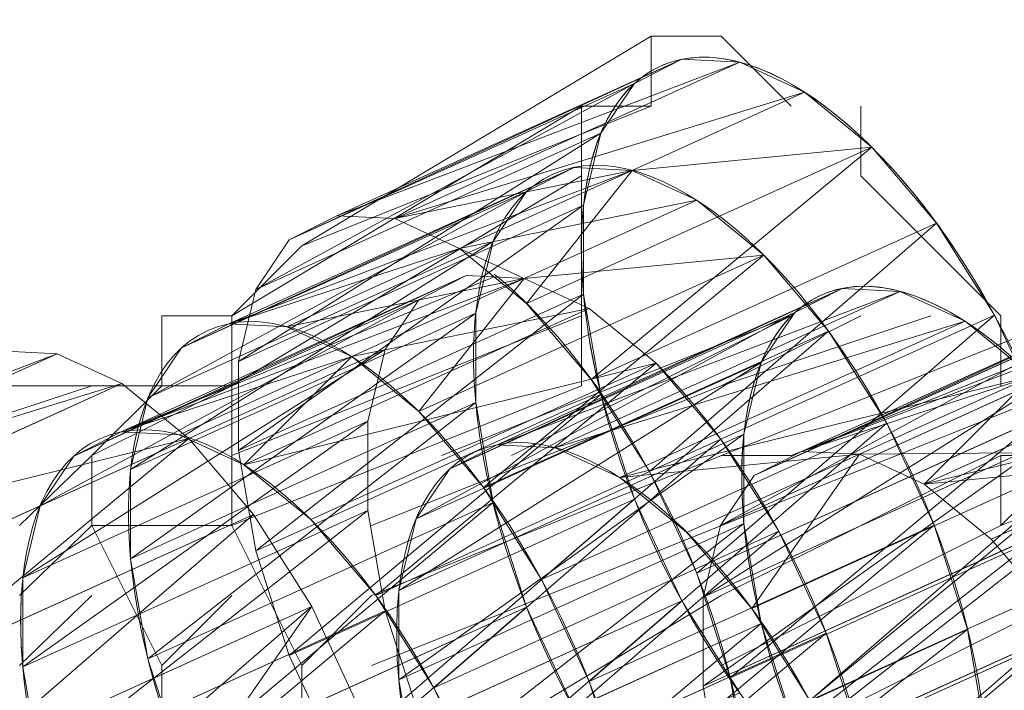
# Model space of a CAD drawing. Units: millimetres. Extents: x 1230.5 to 1265.9, y 474.6 to 485.
# Drawn here: x 1230.8 to 1230.8, y 484.8 to 484.8 of the extents above; entities that cross this region are included whole.
import ezdxf

# ---------------------------------------------------------------- set-up
doc = ezdxf.new("R2010")
doc.units = ezdxf.units.MM
doc.layers.add('A-WALL', color=2, linetype='Continuous', lineweight=25)
doc.layers.add('Muebles', color=3, linetype='Continuous', lineweight=0)

# ---------------------------------------------------------------- blocks, each defined once
blk = doc.blocks.new('phoness')
at = {"layer": 'Muebles', "ltscale": 0.01, "extrusion": (0, 1, 0)}
for p, q in [((-24.70992, 17.97509, 1.56036), (-24.80078, 18.17565, 1.67877)), ((-24.67805, 18.01405, 1.51883), (-24.72348, 18.11433, 1.57803)), ((-24.5842, 17.90855, 1.50562), (-24.67506, 18.10911, 1.62403)), ((-24.72902, 17.90371, 1.6666), (-24.81988, 18.10427, 1.78501)), ((-24.71495, 17.87616, 1.72407), (-24.80581, 18.07672, 1.84248)), ((-24.63769, 17.87481, 1.52172), (-24.72855, 18.07537, 1.64013)), ((-24.53915, 17.87246, 1.23002), (-24.63001, 18.07301, 1.34843)), ((-24.59741, 17.86237, 1.2024), (-24.68827, 18.06293, 1.32081)), ((-24.68604, 17.85668, 1.77924), (-24.7769, 18.05724, 1.89765)), ((-24.53424, 17.85668, 1.89573), (-24.6251, 18.05724, 2.01414)), ((-24.64428, 17.84659, 1.82837), (-24.73514, 18.04715, 1.94678)), ((-24.5925, 17.84659, 1.8681), (-24.68336, 18.04715, 1.98651)), ((-24.65819, 17.84289, 1.18876), (-24.74905, 18.04345, 1.30717)), ((-24.72731, 17.93745, 1.61077), (-24.77274, 18.03773, 1.66997)), ((-24.71734, 17.81534, 1.19004), (-24.8082, 18.0159, 1.30845)), ((-24.71375, 17.79821, 1.5931), (-24.80461, 17.99877, 1.71151)), ((-24.5346, 17.79973, 1.09279), (-24.62546, 18.00029, 1.2112)), ((-24.77083, 17.7816, 1.20614), (-24.86169, 17.98216, 1.32455)), ((-24.59537, 17.78025, 1.07915), (-24.68623, 17.9808, 1.19756)), ((-24.73114, 17.76058, 1.6435), (-24.822, 17.96113, 1.76191)), ((-24.65452, 17.7527, 1.08043), (-24.74538, 17.95325, 1.19884)), ((-24.81502, 17.74396, 1.23598), (-24.90588, 17.94452, 1.35439)), ((-24.68188, 17.83717, 1.55156), (-24.72731, 17.93745, 1.61077)), ((-24.73285, 17.72683, 1.69934), (-24.82371, 17.92739, 1.81775)), ((-24.70801, 17.71895, 1.09653), (-24.79887, 17.91951, 1.21494)), ((-24.53256, 17.7176, 0.96954), (-24.62342, 17.91816, 1.08795)), ((-24.89232, 17.80528, 1.33672), (-24.93775, 17.90556, 1.39593)), ((-24.71878, 17.69928, 1.7568), (-24.80964, 17.89984, 1.87521)), ((-24.59171, 17.69005, 0.97082), (-24.68257, 17.89061, 1.08923)), ((-24.7522, 17.68132, 1.12637), (-24.84306, 17.88188, 1.24478)), ((-24.68987, 17.6798, 1.81198), (-24.78073, 17.88036, 1.93039)), ((-24.53807, 17.6798, 1.92846), (-24.62893, 17.88036, 2.04687)), ((-24.64811, 17.66972, 1.86111), (-24.73897, 17.87027, 1.97952)), ((-24.59633, 17.66972, 1.90084), (-24.68719, 17.87027, 2.01925)), ((-24.86427, 17.66736, 1.32792), (-24.95513, 17.86792, 1.44633)), ((-24.6452, 17.65631, 0.98692), (-24.73606, 17.85687, 1.10533)), ((-24.8295, 17.74263, 1.22711), (-24.87493, 17.84291, 1.28632)), ((-24.86599, 17.63362, 1.38376), (-24.95685, 17.83418, 1.50217)), ((-24.55128, 17.63362, 1.62524), (-24.64214, 17.83418, 1.74365)), ((-24.68939, 17.61867, 1.01676), (-24.78025, 17.81923, 1.13517)), ((-24.85191, 17.60607, 1.44122), (-24.94277, 17.80663, 1.55963)), ((-24.84689, 17.705, 1.27752), (-24.89232, 17.80528, 1.33672)), ((-24.61043, 17.60607, 1.62652), (-24.70129, 17.80663, 1.74493)), ((-24.82301, 17.58659, 1.4964), (-24.91387, 17.78715, 1.61481)), ((-24.67121, 17.58659, 1.61288), (-24.76207, 17.78715, 1.73129)), ((-24.72126, 17.57971, 1.0583), (-24.81212, 17.78027, 1.17671)), ((-24.78125, 17.5765, 1.54553), (-24.87211, 17.77706, 1.66394)), ((-24.72947, 17.5765, 1.58526), (-24.82033, 17.77706, 1.70367)), ((-24.80317, 17.57098, 1.27415), (-24.89403, 17.77154, 1.39256)), ((-24.7891, 17.54343, 1.33162), (-24.87996, 17.74398, 1.45003)), ((-24.54762, 17.54343, 1.51691), (-24.63848, 17.74398, 1.63532)), ((-24.78407, 17.64235, 1.16791), (-24.8295, 17.74263, 1.22711)), ((-24.76019, 17.52394, 1.38679), (-24.85105, 17.7245, 1.5052)), ((-24.60839, 17.52394, 1.50327), (-24.69925, 17.7245, 1.62168)), ((-24.71843, 17.51386, 1.43592), (-24.80929, 17.71442, 1.55433)), ((-24.66666, 17.51386, 1.47565), (-24.75751, 17.71442, 1.59406)), ((-24.80146, 17.60472, 1.21831), (-24.84689, 17.705, 1.27752)), ((-24.74036, 17.50833, 1.16454), (-24.83122, 17.70889, 1.28295)), ((-24.72628, 17.48078, 1.22201), (-24.81714, 17.68134, 1.34042)), ((-24.69738, 17.4613, 1.27718), (-24.78824, 17.66186, 1.39559)), ((-24.54558, 17.4613, 1.39366), (-24.63644, 17.66186, 1.51207)), ((-24.65562, 17.45122, 1.32631), (-24.74648, 17.65177, 1.44472)), ((-24.60384, 17.45122, 1.36604), (-24.6947, 17.65177, 1.48445)), ((-24.73864, 17.54208, 1.1087), (-24.78407, 17.64235, 1.16791)), ((-24.54799, 17.41855, 0.96745), (-24.63885, 17.61911, 1.08586)), ((-24.60148, 17.38481, 0.98356), (-24.69234, 17.58537, 1.10197)), ((-24.64567, 17.34717, 1.0134), (-24.73653, 17.54773, 1.13181)), ((-24.67754, 17.30821, 1.05493), (-24.7684, 17.50877, 1.17334)), ((-24.69493, 17.27058, 1.10534), (-24.78579, 17.47113, 1.22375))]:
    blk.add_line(p, q, dxfattribs=at)
at = {"layer": 'Muebles', "ltscale": 0.01}
for p, q in [((-24.76717, 17.36796), (-24.76717, 17.57266)), ((-24.64528, 17.44922), (-24.68591, 17.49141))]:
    blk.add_line(p, q, dxfattribs=at)
for points in [[(-24.72654, 18.0602), (-24.68591, 18.01957), (-24.76717, 18.22271), (-24.80779, 18.26334)], [(-24.72654, 18.22271), (-24.56403, 17.89769)], [(-24.80779, 18.18208), (-24.80779, 18.0602), (-24.64528, 17.65392)], [(-24.80779, 18.10083), (-24.72654, 17.89769), (-24.72654, 17.85706)], [(-24.80779, 18.0602), (-24.76717, 18.0602), (-24.60465, 17.65392)], [(-24.88905, 17.93831), (-24.80779, 18.01957)], [(-24.76717, 18.01957), (-24.80779, 18.01957)], [(-24.60465, 17.85706), (-24.68591, 18.01957), (-24.72654, 18.01957)], [(-24.88905, 17.93831), (-24.92968, 17.93831)], [(-24.92968, 17.89769), (-24.97031, 17.85706)], [(-24.97031, 17.85706), (-24.97031, 17.81643)], [(-24.84842, 17.61329), (-24.80779, 17.57266), (-24.92968, 17.7758), (-24.92968, 17.81643)], [(-24.92968, 17.7758), (-24.76717, 17.7758)], [(-24.76717, 17.57266), (-24.88905, 17.7758)], [(-24.72654, 17.57266), (-24.80779, 17.7758)], [(-24.68591, 17.57266), (-24.76717, 17.7758)], [(-24.68591, 17.57266), (-24.60465, 17.61329), (-24.64528, 17.65392)], [(-24.60465, 17.61329), (-24.56403, 17.61329)], [(-24.80779, 17.53203), (-24.80779, 17.57266)], [(-24.80779, 17.57266), (-24.68591, 17.57266)], [(-24.76717, 17.53203), (-24.72654, 17.49141), (-24.76717, 17.57266)], [(-24.72654, 17.49141), (-24.68591, 17.49141), (-24.68591, 17.57266)], [(-24.68591, 17.49141), (-24.60465, 17.53203), (-24.64528, 17.57266)], [(-24.80779, 17.53203), (-24.76717, 17.53203)], [(-24.60465, 17.53203), (-24.56403, 17.53203)], [(-24.72654, 17.36796), (-24.76717, 17.49141)], [(-24.68591, 17.44922), (-24.68591, 17.44922), (-24.72654, 17.49141)], [(-24.60465, 17.44922), (-24.64528, 17.49141)]]:
    blk.add_lwpolyline(points, dxfattribs=at)
at = {"layer": 'Muebles', "ltscale": 0.01, "flags": 128}
for points in [[(-24.72654, 18.0602), (-24.72654, 18.01957)], [(-24.72654, 18.01957), (-24.64528, 17.85706)], [(-24.80779, 17.97894), (-24.76717, 17.85706)], [(-24.80779, 17.93831), (-24.76717, 17.85706)], [(-24.80779, 17.89769), (-24.72654, 17.69455)], [(-24.80779, 17.89769), (-24.72654, 17.73517)], [(-24.76717, 17.85706), (-24.68591, 17.65392)], [(-24.64528, 17.85706), (-24.5234, 17.65392)]]:
    blk.add_lwpolyline(points, dxfattribs=at)
at = {"layer": 'Muebles', "ltscale": 0.01}
blk.add_lwpolyline([(-24.84842, 17.61329), (-24.92968, 17.81643), (-24.97031, 17.81643)], close=True, dxfattribs=at)
for points in [[(-24.63386, 18.05169, 1.48899), (-24.67805, 18.01405, 1.51883), (-24.70992, 17.97509, 1.56036), (-24.72731, 17.93745, 1.61077), (-24.72902, 17.90371, 1.6666), (-24.71495, 17.87616, 1.72407), (-24.68604, 17.85668, 1.77924), (-24.64428, 17.84659, 1.82837), (-24.5925, 17.84659, 1.8681), (-24.53424, 17.85668, 1.89573), (-24.47347, 17.87616, 1.90936), (-24.41432, 17.90371, 1.90809), (-24.36083, 17.93745, 1.89198), (-24.31664, 17.97509, 1.86214), (-24.28477, 18.01405, 1.8206), (-24.26738, 18.05169, 1.7702)], [(-24.78025, 17.81923, 1.13517), (-24.81212, 17.78027, 1.17671), (-24.8295, 17.74263, 1.22711), (-24.83039, 17.72517, 1.25602)], [(-24.83039, 17.72517, 1.25602), (-24.83122, 17.70889, 1.28295), (-24.81714, 17.68134, 1.34042), (-24.78824, 17.66186, 1.39559), (-24.74648, 17.65177, 1.44472), (-24.6947, 17.65177, 1.48445), (-24.63644, 17.66186, 1.51207), (-24.57566, 17.68134, 1.52571), (-24.51651, 17.70889, 1.52443), (-24.46302, 17.74263, 1.50833), (-24.41883, 17.78027, 1.47849), (-24.40346, 17.79906, 1.45845)], [(-24.83039, 17.72517, 1.25602), (-24.84689, 17.705, 1.27752), (-24.86427, 17.66736, 1.32792), (-24.86599, 17.63362, 1.38376), (-24.85191, 17.60607, 1.44122), (-24.82301, 17.58659, 1.4964), (-24.78125, 17.5765, 1.54553), (-24.72947, 17.5765, 1.58526), (-24.67121, 17.58659, 1.61288), (-24.61043, 17.60607, 1.62652), (-24.55128, 17.63362, 1.62524), (-24.49779, 17.66736, 1.60913)], [(-24.4728, 17.43739, 1.52106), (-24.41931, 17.47113, 1.50496), (-24.37512, 17.50877, 1.47512), (-24.34325, 17.54773, 1.43358), (-24.32586, 17.58537, 1.38318), (-24.32415, 17.61911, 1.32734), (-24.33822, 17.64666, 1.26988), (-24.36712, 17.66614, 1.2147), (-24.40889, 17.67623, 1.16557), (-24.46066, 17.67623, 1.12584), (-24.51893, 17.66614, 1.09822), (-24.5797, 17.64666, 1.08458), (-24.63885, 17.61911, 1.08586), (-24.69234, 17.58537, 1.10197), (-24.73653, 17.54773, 1.13181), (-24.7684, 17.50877, 1.17334), (-24.78579, 17.47113, 1.22375), (-24.78579, 17.47113, 1.22375), (-24.7875, 17.43739, 1.27958)]]:
    blk.add_polyline3d(points, dxfattribs=at)
at = {"layer": 'Muebles', "ltscale": 0.01, "extrusion": (-0.363437, 0.802233, 0.47364)}
for centre in [(15.12485, -11.22201, 24.0889), (15.09348, -11.27924, 23.9639), (14.96511, -10.95827, 24.01477), (15.09348, -11.27924, 23.7139), (15.06211, -11.33647, 23.5889), (15.13433, -11.21376, 23.35362)]:
    blk.add_circle(centre, 0.25, dxfattribs=at)
for centre, start, end in [((14.96511, -10.95827, 24.26477), 292.5076, 175.0404), ((15.06211, -11.33647, 23.8389), 136.0079, 308.774), ((15.12485, -11.22201, 23.8389), 166.5401, 316.0079)]:
    blk.add_arc(centre, 0.25, start, end, dxfattribs=at)
at = {"layer": 'Muebles', "ltscale": 0.01}
for centre, start_param, end_param in [((-24.59203, 18.01825), 2.655605, 5.796), ((-24.72517, 17.92504), 1.567336, 4.333014), ((-24.59203, 18.01825), 2.368478, 2.655605), ((-24.5715, 17.66184), 4.34969, 4.531817), ((-24.50868, 17.59919), 3.879506, 4.082452)]:
    blk.add_ellipse(centre, major_axis=(0.22772, 0.10316), ratio=0.47364, start_param=start_param, end_param=end_param, dxfattribs=at)
mesh = blk.add_polyface(dxfattribs=at)
corners = [(-24.72348, 18.11433, 1.57803), (-24.63386, 18.05169, 1.48899), (-24.67805, 18.01405, 1.51883), (-24.72472, 18.25224, 1.6074), (-24.75274, 18.22838, 1.62631), (-24.76891, 18.21461, 1.63724)]
mesh.append_faces([[corners[k] for k in face] for face in [(0, 1, 2), (4, 0, 5)]], dxfattribs={"vtx0": -1})
mesh.append_faces([[corners[k] for k in face] for face in [(1, 0, 3), (3, 0, 4)]], dxfattribs={"vtx0": -1, "vtx1": -1})
mesh = blk.add_polyface(dxfattribs=at)
corners = [(-24.76891, 18.21461, 1.63724), (-24.70992, 17.97509, 1.56036), (-24.80078, 18.17565, 1.67877), (-24.72348, 18.11433, 1.57803), (-24.67805, 18.01405, 1.51883)]
mesh.append_faces([[corners[k] for k in face] for face in [(0, 1, 2), (1, 3, 4)]], dxfattribs={"vtx0": -1})
mesh.append_faces([[corners[k] for k in face] for face in [(1, 0, 3)]], dxfattribs={"vtx0": -1, "vtx2": -1})
mesh = blk.add_polyface(dxfattribs=at)
corners = [(-24.80078, 18.17565, 1.67877), (-24.77274, 18.03773, 1.66997), (-24.81817, 18.13801, 1.72918), (-24.70992, 17.97509, 1.56036), (-24.72731, 17.93745, 1.61077)]
mesh.append_faces([[corners[k] for k in face] for face in [(0, 1, 2), (1, 3, 4)]], dxfattribs={"vtx0": -1})
mesh.append_faces([[corners[k] for k in face] for face in [(1, 0, 3)]], dxfattribs={"vtx0": -1, "vtx2": -1})
mesh = blk.add_polyface(dxfattribs=at)
corners = [(-24.61591, 18.13666, 1.62275), (-24.46428, 17.95558, 1.51798), (-24.52505, 17.9361, 1.50434), (-24.55513, 18.15614, 1.63639)]
mesh.append_faces([[corners[k] for k in face] for face in [(0, 1, 2), (1, 0, 3)]], dxfattribs={"vtx0": -1})
mesh = blk.add_polyface(dxfattribs=at)
corners = [(-24.81817, 18.13801, 1.72918), (-24.72902, 17.90371, 1.6666), (-24.81988, 18.10427, 1.78501), (-24.77274, 18.03773, 1.66997), (-24.72731, 17.93745, 1.61077)]
mesh.append_faces([[corners[k] for k in face] for face in [(0, 1, 2), (1, 3, 4)]], dxfattribs={"vtx0": -1})
mesh.append_faces([[corners[k] for k in face] for face in [(1, 0, 3)]], dxfattribs={"vtx0": -1, "vtx2": -1})
mesh = blk.add_polyface(dxfattribs=at)
corners = [(-24.67506, 18.10911, 1.62403), (-24.52505, 17.9361, 1.50434), (-24.5842, 17.90855, 1.50562), (-24.61591, 18.13666, 1.62275)]
mesh.append_faces([[corners[k] for k in face] for face in [(0, 1, 2), (1, 0, 3)]], dxfattribs={"vtx0": -1})
mesh = blk.add_polyface(dxfattribs=at)
corners = [(-24.72855, 18.07537, 1.64013), (-24.5842, 17.90855, 1.50562), (-24.63769, 17.87481, 1.52172), (-24.72399, 18.07824, 1.63876), (-24.67506, 18.10911, 1.62403)]
mesh.append_faces([[corners[k] for k in face] for face in [(0, 1, 2), (1, 3, 4)]], dxfattribs={"vtx0": -1})
mesh.append_faces([[corners[k] for k in face] for face in [(1, 0, 3)]], dxfattribs={"vtx0": -1, "vtx2": -1})
mesh = blk.add_polyface(dxfattribs=at)
corners = [(-24.81988, 18.10427, 1.78501), (-24.71495, 17.87616, 1.72407), (-24.80581, 18.07672, 1.84248), (-24.72902, 17.90371, 1.6666)]
mesh.append_faces([[corners[k] for k in face] for face in [(0, 1, 2), (1, 0, 3)]], dxfattribs={"vtx0": -1})
mesh = blk.add_polyface(dxfattribs=at)
corners = [(-24.80581, 18.07672, 1.84248), (-24.68604, 17.85668, 1.77924), (-24.7769, 18.05724, 1.89765), (-24.71495, 17.87616, 1.72407)]
mesh.append_faces([[corners[k] for k in face] for face in [(0, 1, 2), (1, 0, 3)]], dxfattribs={"vtx0": -1})
mesh = blk.add_polyface(dxfattribs=at)
corners = [(-24.47347, 17.87616, 1.90936), (-24.6251, 18.05724, 2.01414), (-24.53424, 17.85668, 1.89573), (-24.56433, 18.07672, 2.02777)]
mesh.append_faces([[corners[k] for k in face] for face in [(0, 1, 2), (1, 0, 3)]], dxfattribs={"vtx0": -1})
mesh = blk.add_polyface(dxfattribs=at)
corners = [(-24.72731, 17.93745, 1.61077), (-24.63769, 17.87481, 1.52172), (-24.68188, 17.83717, 1.55156), (-24.72855, 18.07537, 1.64013), (-24.77274, 18.03773, 1.66997)]
mesh.append_faces([[corners[k] for k in face] for face in [(0, 1, 2), (3, 0, 4)]], dxfattribs={"vtx0": -1})
mesh.append_faces([[corners[k] for k in face] for face in [(1, 0, 3)]], dxfattribs={"vtx0": -1, "vtx1": -1})
mesh = blk.add_polyface(dxfattribs=at)
corners = [(-24.68827, 18.06293, 1.32081), (-24.53915, 17.87246, 1.23002), (-24.59741, 17.86237, 1.2024), (-24.63001, 18.07301, 1.34843)]
mesh.append_faces([[corners[k] for k in face] for face in [(0, 1, 2), (1, 0, 3)]], dxfattribs={"vtx0": -1})
mesh = blk.add_polyface(dxfattribs=at)
corners = [(-24.53915, 17.87246, 1.23002), (-24.57823, 18.07301, 1.38816), (-24.48737, 17.87246, 1.26975), (-24.63001, 18.07301, 1.34843)]
mesh.append_faces([[corners[k] for k in face] for face in [(0, 1, 2), (1, 0, 3)]], dxfattribs={"vtx0": -1})
mesh = blk.add_polyface(dxfattribs=at)
corners = [(-24.74905, 18.04345, 1.30717), (-24.59741, 17.86237, 1.2024), (-24.65819, 17.84289, 1.18876), (-24.68827, 18.06293, 1.32081)]
mesh.append_faces([[corners[k] for k in face] for face in [(0, 1, 2), (1, 0, 3)]], dxfattribs={"vtx0": -1})
mesh = blk.add_polyface(dxfattribs=at)
corners = [(-24.7769, 18.05724, 1.89765), (-24.64428, 17.84659, 1.82837), (-24.73514, 18.04715, 1.94678), (-24.68604, 17.85668, 1.77924)]
mesh.append_faces([[corners[k] for k in face] for face in [(0, 1, 2), (1, 0, 3)]], dxfattribs={"vtx0": -1})
mesh = blk.add_polyface(dxfattribs=at)
corners = [(-24.53424, 17.85668, 1.89573), (-24.68336, 18.04715, 1.98651), (-24.5925, 17.84659, 1.8681), (-24.6251, 18.05724, 2.01414)]
mesh.append_faces([[corners[k] for k in face] for face in [(0, 1, 2), (1, 0, 3)]], dxfattribs={"vtx0": -1})
mesh = blk.add_polyface(dxfattribs=at)
corners = [(-24.5925, 17.84659, 1.8681), (-24.73514, 18.04715, 1.94678), (-24.64428, 17.84659, 1.82837), (-24.68336, 18.04715, 1.98651)]
mesh.append_faces([[corners[k] for k in face] for face in [(0, 1, 2), (1, 0, 3)]], dxfattribs={"vtx0": -1})
mesh = blk.add_polyface(dxfattribs=at)
corners = [(-24.8082, 18.0159, 1.30845), (-24.65819, 17.84289, 1.18876), (-24.71734, 17.81534, 1.19004), (-24.74905, 18.04345, 1.30717)]
mesh.append_faces([[corners[k] for k in face] for face in [(0, 1, 2), (1, 0, 3)]], dxfattribs={"vtx0": -1})
mesh = blk.add_polyface(dxfattribs=at)
corners = [(-24.77274, 18.03773, 1.66997), (-24.71375, 17.79821, 1.5931), (-24.80461, 17.99877, 1.71151), (-24.72731, 17.93745, 1.61077), (-24.68188, 17.83717, 1.55156)]
mesh.append_faces([[corners[k] for k in face] for face in [(0, 1, 2), (1, 3, 4)]], dxfattribs={"vtx0": -1})
mesh.append_faces([[corners[k] for k in face] for face in [(1, 0, 3)]], dxfattribs={"vtx0": -1, "vtx2": -1})
mesh = blk.add_polyface(dxfattribs=at)
corners = [(-24.86169, 17.98216, 1.32455), (-24.71734, 17.81534, 1.19004), (-24.77083, 17.7816, 1.20614), (-24.8082, 18.0159, 1.30845)]
mesh.append_faces([[corners[k] for k in face] for face in [(0, 1, 2), (1, 0, 3)]], dxfattribs={"vtx0": -1})
mesh = blk.add_polyface(dxfattribs=at)
corners = [(-24.62546, 18.00029, 1.2112), (-24.47634, 17.80981, 1.12041), (-24.5346, 17.79973, 1.09279), (-24.5672, 18.01037, 1.23882)]
mesh.append_faces([[corners[k] for k in face] for face in [(0, 1, 2), (1, 0, 3)]], dxfattribs={"vtx0": -1})
mesh = blk.add_polyface(dxfattribs=at)
corners = [(-24.80461, 17.99877, 1.71151), (-24.73114, 17.76058, 1.6435), (-24.822, 17.96113, 1.76191), (-24.71375, 17.79821, 1.5931)]
mesh.append_faces([[corners[k] for k in face] for face in [(0, 1, 2), (1, 0, 3)]], dxfattribs={"vtx0": -1})
mesh = blk.add_polyface(dxfattribs=at)
corners = [(-24.68623, 17.9808, 1.19756), (-24.5346, 17.79973, 1.09279), (-24.59537, 17.78025, 1.07915), (-24.62546, 18.00029, 1.2112)]
mesh.append_faces([[corners[k] for k in face] for face in [(0, 1, 2), (1, 0, 3)]], dxfattribs={"vtx0": -1})
mesh = blk.add_polyface(dxfattribs=at)
corners = [(-24.90588, 17.94452, 1.35439), (-24.77083, 17.7816, 1.20614), (-24.81502, 17.74396, 1.23598), (-24.86169, 17.98216, 1.32455)]
mesh.append_faces([[corners[k] for k in face] for face in [(0, 1, 2), (1, 0, 3)]], dxfattribs={"vtx0": -1})
mesh = blk.add_polyface(dxfattribs=at)
corners = [(-24.74538, 17.95325, 1.19884), (-24.59537, 17.78025, 1.07915), (-24.65452, 17.7527, 1.08043), (-24.68623, 17.9808, 1.19756)]
mesh.append_faces([[corners[k] for k in face] for face in [(0, 1, 2), (1, 0, 3)]], dxfattribs={"vtx0": -1})
mesh = blk.add_polyface(dxfattribs=at)
corners = [(-24.822, 17.96113, 1.76191), (-24.73285, 17.72683, 1.69934), (-24.82371, 17.92739, 1.81775), (-24.73114, 17.76058, 1.6435)]
mesh.append_faces([[corners[k] for k in face] for face in [(0, 1, 2), (1, 0, 3)]], dxfattribs={"vtx0": -1})
mesh = blk.add_polyface(dxfattribs=at)
corners = [(-24.79887, 17.91951, 1.21494), (-24.65452, 17.7527, 1.08043), (-24.70801, 17.71895, 1.09653), (-24.74538, 17.95325, 1.19884)]
mesh.append_faces([[corners[k] for k in face] for face in [(0, 1, 2), (1, 0, 3)]], dxfattribs={"vtx0": -1})
mesh = blk.add_polyface(dxfattribs=at)
corners = [(-24.90588, 17.94452, 1.35439), (-24.89232, 17.80528, 1.33672), (-24.93775, 17.90556, 1.39593), (-24.81502, 17.74396, 1.23598), (-24.84689, 17.705, 1.27752), (-24.83039, 17.72517, 1.25602)]
mesh.append_faces([[corners[k] for k in face] for face in [(0, 1, 2), (4, 3, 5)]], dxfattribs={"vtx0": -1})
mesh.append_faces([[corners[k] for k in face] for face in [(1, 3, 4)]], dxfattribs={"vtx0": -1, "vtx1": -1})
mesh.append_faces([[corners[k] for k in face] for face in [(1, 0, 3)]], dxfattribs={"vtx0": -1, "vtx2": -1})
mesh = blk.add_polyface(dxfattribs=at)
corners = [(-24.62342, 17.91816, 1.08795), (-24.47178, 17.73708, 0.98318), (-24.53256, 17.7176, 0.96954), (-24.56264, 17.93764, 1.10159)]
mesh.append_faces([[corners[k] for k in face] for face in [(0, 1, 2), (1, 0, 3)]], dxfattribs={"vtx0": -1})
mesh = blk.add_polyface(dxfattribs=at)
corners = [(-24.82371, 17.92739, 1.81775), (-24.71878, 17.69928, 1.7568), (-24.80964, 17.89984, 1.87521), (-24.73285, 17.72683, 1.69934)]
mesh.append_faces([[corners[k] for k in face] for face in [(0, 1, 2), (1, 0, 3)]], dxfattribs={"vtx0": -1})
mesh = blk.add_polyface(dxfattribs=at)
corners = [(-24.84306, 17.88188, 1.24478), (-24.70801, 17.71895, 1.09653), (-24.7522, 17.68132, 1.12637), (-24.79887, 17.91951, 1.21494)]
mesh.append_faces([[corners[k] for k in face] for face in [(0, 1, 2), (1, 0, 3)]], dxfattribs={"vtx0": -1})
mesh = blk.add_polyface(dxfattribs=at)
corners = [(-24.68257, 17.89061, 1.08923), (-24.53256, 17.7176, 0.96954), (-24.59171, 17.69005, 0.97082), (-24.62342, 17.91816, 1.08795)]
mesh.append_faces([[corners[k] for k in face] for face in [(0, 1, 2), (1, 0, 3)]], dxfattribs={"vtx0": -1})
mesh = blk.add_polyface(dxfattribs=at)
corners = [(-24.93775, 17.90556, 1.39593), (-24.86427, 17.66736, 1.32792), (-24.95513, 17.86792, 1.44633), (-24.89232, 17.80528, 1.33672), (-24.84689, 17.705, 1.27752)]
mesh.append_faces([[corners[k] for k in face] for face in [(0, 1, 2), (1, 3, 4)]], dxfattribs={"vtx0": -1})
mesh.append_faces([[corners[k] for k in face] for face in [(1, 0, 3)]], dxfattribs={"vtx0": -1, "vtx2": -1})
mesh = blk.add_polyface(dxfattribs=at)
corners = [(-24.80964, 17.89984, 1.87521), (-24.68987, 17.6798, 1.81198), (-24.78073, 17.88036, 1.93039), (-24.71878, 17.69928, 1.7568)]
mesh.append_faces([[corners[k] for k in face] for face in [(0, 1, 2), (1, 0, 3)]], dxfattribs={"vtx0": -1})
mesh = blk.add_polyface(dxfattribs=at)
corners = [(-24.47729, 17.69928, 1.9421), (-24.62893, 17.88036, 2.04687), (-24.53807, 17.6798, 1.92846), (-24.56815, 17.89984, 2.06051)]
mesh.append_faces([[corners[k] for k in face] for face in [(0, 1, 2), (1, 0, 3)]], dxfattribs={"vtx0": -1})
mesh = blk.add_polyface(dxfattribs=at)
corners = [(-24.73606, 17.85687, 1.10533), (-24.59171, 17.69005, 0.97082), (-24.6452, 17.65631, 0.98692), (-24.68257, 17.89061, 1.08923)]
mesh.append_faces([[corners[k] for k in face] for face in [(0, 1, 2), (1, 0, 3)]], dxfattribs={"vtx0": -1})
mesh = blk.add_polyface(dxfattribs=at)
corners = [(-24.84306, 17.88188, 1.24478), (-24.8295, 17.74263, 1.22711), (-24.87493, 17.84291, 1.28632), (-24.7522, 17.68132, 1.12637), (-24.78407, 17.64235, 1.16791)]
mesh.append_faces([[corners[k] for k in face] for face in [(0, 1, 2), (1, 3, 4)]], dxfattribs={"vtx0": -1})
mesh.append_faces([[corners[k] for k in face] for face in [(1, 0, 3)]], dxfattribs={"vtx0": -1, "vtx2": -1})
mesh = blk.add_polyface(dxfattribs=at)
corners = [(-24.78073, 17.88036, 1.93039), (-24.64811, 17.66972, 1.86111), (-24.73897, 17.87027, 1.97952), (-24.68987, 17.6798, 1.81198)]
mesh.append_faces([[corners[k] for k in face] for face in [(0, 1, 2), (1, 0, 3)]], dxfattribs={"vtx0": -1})
mesh = blk.add_polyface(dxfattribs=at)
corners = [(-24.53807, 17.6798, 1.92846), (-24.68719, 17.87027, 2.01925), (-24.59633, 17.66972, 1.90084), (-24.62893, 17.88036, 2.04687)]
mesh.append_faces([[corners[k] for k in face] for face in [(0, 1, 2), (1, 0, 3)]], dxfattribs={"vtx0": -1})
mesh = blk.add_polyface(dxfattribs=at)
corners = [(-24.59633, 17.66972, 1.90084), (-24.73897, 17.87027, 1.97952), (-24.64811, 17.66972, 1.86111), (-24.68719, 17.87027, 2.01925)]
mesh.append_faces([[corners[k] for k in face] for face in [(0, 1, 2), (1, 0, 3)]], dxfattribs={"vtx0": -1})
mesh = blk.add_polyface(dxfattribs=at)
corners = [(-24.95513, 17.86792, 1.44633), (-24.86599, 17.63362, 1.38376), (-24.95685, 17.83418, 1.50217), (-24.86427, 17.66736, 1.32792)]
mesh.append_faces([[corners[k] for k in face] for face in [(0, 1, 2), (1, 0, 3)]], dxfattribs={"vtx0": -1})
mesh = blk.add_polyface(dxfattribs=at)
corners = [(-24.49779, 17.66736, 1.60913), (-24.64214, 17.83418, 1.74365), (-24.55128, 17.63362, 1.62524), (-24.58865, 17.86792, 1.72754)]
mesh.append_faces([[corners[k] for k in face] for face in [(0, 1, 2), (1, 0, 3)]], dxfattribs={"vtx0": -1})
mesh = blk.add_polyface(dxfattribs=at)
corners = [(-24.78025, 17.81923, 1.13517), (-24.6452, 17.65631, 0.98692), (-24.68939, 17.61867, 1.01676), (-24.73606, 17.85687, 1.10533)]
mesh.append_faces([[corners[k] for k in face] for face in [(0, 1, 2), (1, 0, 3)]], dxfattribs={"vtx0": -1})
mesh = blk.add_polyface(dxfattribs=at)
corners = [(-24.87493, 17.84291, 1.28632), (-24.84689, 17.705, 1.27752), (-24.89232, 17.80528, 1.33672), (-24.8295, 17.74263, 1.22711), (-24.80146, 17.60472, 1.21831), (-24.78407, 17.64235, 1.16791)]
mesh.append_faces([[corners[k] for k in face] for face in [(0, 1, 2), (4, 3, 5)]], dxfattribs={"vtx0": -1})
mesh.append_faces([[corners[k] for k in face] for face in [(1, 3, 4)]], dxfattribs={"vtx0": -1, "vtx1": -1})
mesh.append_faces([[corners[k] for k in face] for face in [(1, 0, 3)]], dxfattribs={"vtx0": -1, "vtx2": -1})
mesh = blk.add_polyface(dxfattribs=at)
corners = [(-24.95685, 17.83418, 1.50217), (-24.85191, 17.60607, 1.44122), (-24.94277, 17.80663, 1.55963), (-24.86599, 17.63362, 1.38376)]
mesh.append_faces([[corners[k] for k in face] for face in [(0, 1, 2), (1, 0, 3)]], dxfattribs={"vtx0": -1})
mesh = blk.add_polyface(dxfattribs=at)
corners = [(-24.55128, 17.63362, 1.62524), (-24.70129, 17.80663, 1.74493), (-24.61043, 17.60607, 1.62652), (-24.64214, 17.83418, 1.74365)]
mesh.append_faces([[corners[k] for k in face] for face in [(0, 1, 2), (1, 0, 3)]], dxfattribs={"vtx0": -1})
mesh = blk.add_polyface(dxfattribs=at)
corners = [(-24.78025, 17.81923, 1.13517), (-24.72126, 17.57971, 1.0583), (-24.81212, 17.78027, 1.17671), (-24.68939, 17.61867, 1.01676)]
mesh.append_faces([[corners[k] for k in face] for face in [(0, 1, 2), (1, 0, 3)]], dxfattribs={"vtx0": -1})
mesh = blk.add_polyface(dxfattribs=at)
corners = [(-24.94277, 17.80663, 1.55963), (-24.82301, 17.58659, 1.4964), (-24.91387, 17.78715, 1.61481), (-24.85191, 17.60607, 1.44122)]
mesh.append_faces([[corners[k] for k in face] for face in [(0, 1, 2), (1, 0, 3)]], dxfattribs={"vtx0": -1})
mesh = blk.add_polyface(dxfattribs=at)
corners = [(-24.89232, 17.80528, 1.33672), (-24.80317, 17.57098, 1.27415), (-24.89403, 17.77154, 1.39256), (-24.84689, 17.705, 1.27752), (-24.80146, 17.60472, 1.21831)]
mesh.append_faces([[corners[k] for k in face] for face in [(0, 1, 2), (1, 3, 4)]], dxfattribs={"vtx0": -1})
mesh.append_faces([[corners[k] for k in face] for face in [(1, 0, 3)]], dxfattribs={"vtx0": -1, "vtx2": -1})
mesh = blk.add_polyface(dxfattribs=at)
corners = [(-24.61043, 17.60607, 1.62652), (-24.76207, 17.78715, 1.73129), (-24.67121, 17.58659, 1.61288), (-24.70129, 17.80663, 1.74493)]
mesh.append_faces([[corners[k] for k in face] for face in [(0, 1, 2), (1, 0, 3)]], dxfattribs={"vtx0": -1})
mesh = blk.add_polyface(dxfattribs=at)
corners = [(-24.91387, 17.78715, 1.61481), (-24.78125, 17.5765, 1.54553), (-24.87211, 17.77706, 1.66394), (-24.82301, 17.58659, 1.4964)]
mesh.append_faces([[corners[k] for k in face] for face in [(0, 1, 2), (1, 0, 3)]], dxfattribs={"vtx0": -1})
mesh = blk.add_polyface(dxfattribs=at)
corners = [(-24.67121, 17.58659, 1.61288), (-24.82033, 17.77706, 1.70367), (-24.72947, 17.5765, 1.58526), (-24.76207, 17.78715, 1.73129)]
mesh.append_faces([[corners[k] for k in face] for face in [(0, 1, 2), (1, 0, 3)]], dxfattribs={"vtx0": -1})
mesh = blk.add_polyface(dxfattribs=at)
corners = [(-24.81212, 17.78027, 1.17671), (-24.78407, 17.64235, 1.16791), (-24.8295, 17.74263, 1.22711), (-24.72126, 17.57971, 1.0583), (-24.73864, 17.54208, 1.1087)]
mesh.append_faces([[corners[k] for k in face] for face in [(0, 1, 2), (1, 3, 4)]], dxfattribs={"vtx0": -1})
mesh.append_faces([[corners[k] for k in face] for face in [(1, 0, 3)]], dxfattribs={"vtx0": -1, "vtx2": -1})
mesh = blk.add_polyface(dxfattribs=at)
corners = [(-24.72947, 17.5765, 1.58526), (-24.87211, 17.77706, 1.66394), (-24.78125, 17.5765, 1.54553), (-24.82033, 17.77706, 1.70367)]
mesh.append_faces([[corners[k] for k in face] for face in [(0, 1, 2), (1, 0, 3)]], dxfattribs={"vtx0": -1})
mesh = blk.add_polyface(dxfattribs=at)
corners = [(-24.89403, 17.77154, 1.39256), (-24.7891, 17.54343, 1.33162), (-24.87996, 17.74398, 1.45003), (-24.80317, 17.57098, 1.27415)]
mesh.append_faces([[corners[k] for k in face] for face in [(0, 1, 2), (1, 0, 3)]], dxfattribs={"vtx0": -1})
mesh = blk.add_polyface(dxfattribs=at)
corners = [(-24.48847, 17.57098, 1.51563), (-24.63848, 17.74398, 1.63532), (-24.54762, 17.54343, 1.51691), (-24.57933, 17.77154, 1.63404)]
mesh.append_faces([[corners[k] for k in face] for face in [(0, 1, 2), (1, 0, 3)]], dxfattribs={"vtx0": -1})
mesh = blk.add_polyface(dxfattribs=at)
corners = [(-24.87996, 17.74398, 1.45003), (-24.76019, 17.52394, 1.38679), (-24.85105, 17.7245, 1.5052), (-24.7891, 17.54343, 1.33162)]
mesh.append_faces([[corners[k] for k in face] for face in [(0, 1, 2), (1, 0, 3)]], dxfattribs={"vtx0": -1})
mesh = blk.add_polyface(dxfattribs=at)
corners = [(-24.54762, 17.54343, 1.51691), (-24.69925, 17.7245, 1.62168), (-24.60839, 17.52394, 1.50327), (-24.63848, 17.74398, 1.63532)]
mesh.append_faces([[corners[k] for k in face] for face in [(0, 1, 2), (1, 0, 3)]], dxfattribs={"vtx0": -1})
mesh = blk.add_polyface(dxfattribs=at)
corners = [(-24.83039, 17.72517, 1.25602), (-24.74036, 17.50833, 1.16454), (-24.83122, 17.70889, 1.28295), (-24.8295, 17.74263, 1.22711), (-24.78407, 17.64235, 1.16791), (-24.73864, 17.54208, 1.1087)]
mesh.append_faces([[corners[k] for k in face] for face in [(0, 1, 2), (1, 4, 5)]], dxfattribs={"vtx0": -1})
mesh.append_faces([[corners[k] for k in face] for face in [(1, 0, 3), (1, 3, 4)]], dxfattribs={"vtx0": -1, "vtx2": -1})
mesh = blk.add_polyface(dxfattribs=at)
corners = [(-24.85105, 17.7245, 1.5052), (-24.71843, 17.51386, 1.43592), (-24.80929, 17.71442, 1.55433), (-24.76019, 17.52394, 1.38679)]
mesh.append_faces([[corners[k] for k in face] for face in [(0, 1, 2), (1, 0, 3)]], dxfattribs={"vtx0": -1})
mesh = blk.add_polyface(dxfattribs=at)
corners = [(-24.60839, 17.52394, 1.50327), (-24.75751, 17.71442, 1.59406), (-24.66666, 17.51386, 1.47565), (-24.69925, 17.7245, 1.62168)]
mesh.append_faces([[corners[k] for k in face] for face in [(0, 1, 2), (1, 0, 3)]], dxfattribs={"vtx0": -1})
mesh = blk.add_polyface(dxfattribs=at)
corners = [(-24.66666, 17.51386, 1.47565), (-24.80929, 17.71442, 1.55433), (-24.71843, 17.51386, 1.43592), (-24.75751, 17.71442, 1.59406)]
mesh.append_faces([[corners[k] for k in face] for face in [(0, 1, 2), (1, 0, 3)]], dxfattribs={"vtx0": -1})
mesh = blk.add_polyface(dxfattribs=at)
corners = [(-24.83122, 17.70889, 1.28295), (-24.72628, 17.48078, 1.22201), (-24.81714, 17.68134, 1.34042), (-24.74036, 17.50833, 1.16454)]
mesh.append_faces([[corners[k] for k in face] for face in [(0, 1, 2), (1, 0, 3)]], dxfattribs={"vtx0": -1})
mesh = blk.add_polyface(dxfattribs=at)
corners = [(-24.81714, 17.68134, 1.34042), (-24.69738, 17.4613, 1.27718), (-24.78824, 17.66186, 1.39559), (-24.72628, 17.48078, 1.22201)]
mesh.append_faces([[corners[k] for k in face] for face in [(0, 1, 2), (1, 0, 3)]], dxfattribs={"vtx0": -1})
mesh = blk.add_polyface(dxfattribs=at)
corners = [(-24.4848, 17.48078, 1.4073), (-24.63644, 17.66186, 1.51207), (-24.54558, 17.4613, 1.39366), (-24.57566, 17.68134, 1.52571)]
mesh.append_faces([[corners[k] for k in face] for face in [(0, 1, 2), (1, 0, 3)]], dxfattribs={"vtx0": -1})
mesh = blk.add_polyface(dxfattribs=at)
corners = [(-24.78824, 17.66186, 1.39559), (-24.65562, 17.45122, 1.32631), (-24.74648, 17.65177, 1.44472), (-24.69738, 17.4613, 1.27718)]
mesh.append_faces([[corners[k] for k in face] for face in [(0, 1, 2), (1, 0, 3)]], dxfattribs={"vtx0": -1})
mesh = blk.add_polyface(dxfattribs=at)
corners = [(-24.54558, 17.4613, 1.39366), (-24.6947, 17.65177, 1.48445), (-24.60384, 17.45122, 1.36604), (-24.63644, 17.66186, 1.51207)]
mesh.append_faces([[corners[k] for k in face] for face in [(0, 1, 2), (1, 0, 3)]], dxfattribs={"vtx0": -1})
mesh = blk.add_polyface(dxfattribs=at)
corners = [(-24.60384, 17.45122, 1.36604), (-24.74648, 17.65177, 1.44472), (-24.65562, 17.45122, 1.32631), (-24.6947, 17.65177, 1.48445)]
mesh.append_faces([[corners[k] for k in face] for face in [(0, 1, 2), (1, 0, 3)]], dxfattribs={"vtx0": -1})
mesh = blk.add_polyface(dxfattribs=at)
corners = [(-24.63885, 17.61911, 1.08586), (-24.48884, 17.4461, 0.96617), (-24.54799, 17.41855, 0.96745), (-24.53427, 17.54638, 1.02538), (-24.5797, 17.64666, 1.08458)]
mesh.append_faces([[corners[k] for k in face] for face in [(0, 1, 2), (3, 0, 4)]], dxfattribs={"vtx0": -1})
mesh.append_faces([[corners[k] for k in face] for face in [(1, 0, 3)]], dxfattribs={"vtx0": -1, "vtx1": -1})
mesh = blk.add_polyface(dxfattribs=at)
corners = [(-24.69234, 17.58537, 1.10197), (-24.54799, 17.41855, 0.96745), (-24.60148, 17.38481, 0.98356), (-24.63885, 17.61911, 1.08586)]
mesh.append_faces([[corners[k] for k in face] for face in [(0, 1, 2), (1, 0, 3)]], dxfattribs={"vtx0": -1})
mesh = blk.add_polyface(dxfattribs=at)
corners = [(-24.73653, 17.54773, 1.13181), (-24.60148, 17.38481, 0.98356), (-24.64567, 17.34717, 1.0134), (-24.69234, 17.58537, 1.10197)]
mesh.append_faces([[corners[k] for k in face] for face in [(0, 1, 2), (1, 0, 3)]], dxfattribs={"vtx0": -1})
mesh = blk.add_polyface(dxfattribs=at)
corners = [(-24.73653, 17.54773, 1.13181), (-24.67754, 17.30821, 1.05493), (-24.7684, 17.50877, 1.17334), (-24.64567, 17.34717, 1.0134)]
mesh.append_faces([[corners[k] for k in face] for face in [(0, 1, 2), (1, 0, 3)]], dxfattribs={"vtx0": -1})
mesh = blk.add_polyface(dxfattribs=at)
corners = [(-24.7684, 17.50877, 1.17334), (-24.69493, 17.27058, 1.10534), (-24.78579, 17.47113, 1.22375), (-24.67754, 17.30821, 1.05493)]
mesh.append_faces([[corners[k] for k in face] for face in [(0, 1, 2), (1, 0, 3)]], dxfattribs={"vtx0": -1})
mesh = blk.add_polyface(dxfattribs=at)
corners = [(-24.78579, 17.47113, 1.22375), (-24.69664, 17.23683, 1.16117), (-24.7875, 17.43739, 1.27958), (-24.69493, 17.27058, 1.10534)]
mesh.append_faces([[corners[k] for k in face] for face in [(0, 1, 2), (1, 0, 3)]], dxfattribs={"vtx0": -1})
blk = doc.blocks.new('chaiar')
at = {"layer": 'Muebles', "ltscale": 0.01, "xscale": -0.03999999999996362, "yscale": 0.03999999999996362, "zscale": 0.04, "rotation": 180}
blk.add_blockref('phoness', (1233.165578, 485.294355), dxfattribs=at)

msp = doc.modelspace()

# ---------------------------------------------------------------- block references
at = {"layer": 'A-WALL', "xscale": -1, "rotation": 90}
msp.add_blockref('chaiar', (1715.415458, 1716.962442), dxfattribs=at)

doc.saveas('drawing.dxf')
